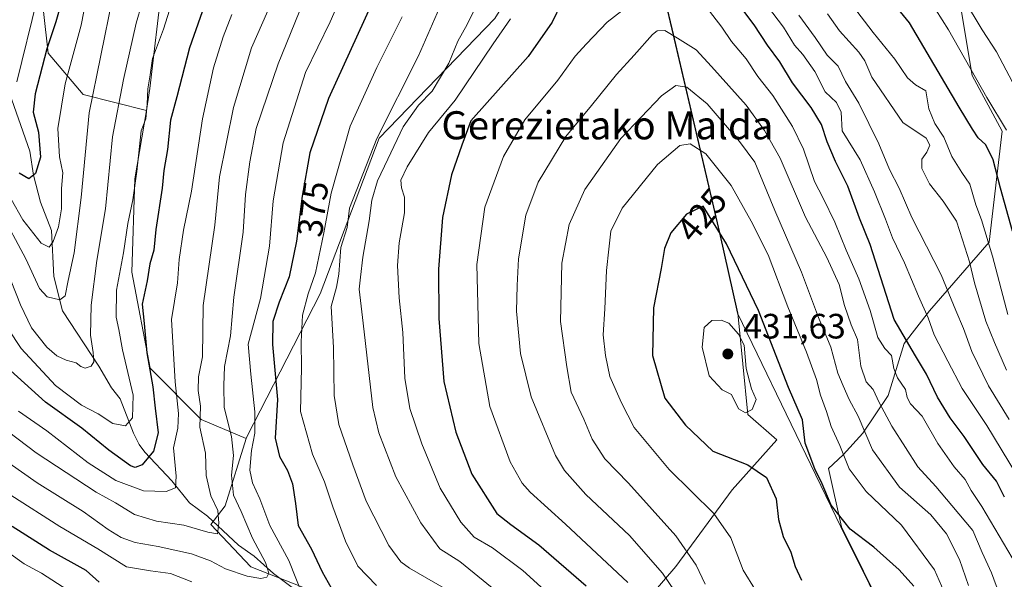
# Model space of a CAD drawing. Units: metres. Extents: x 603232 to 606653, y 4782425 to 4784790.
# Drawn here: x 605411 to 605692, y 4783377 to 4783536 of the extents above; entities that cross this region are included whole.
import ezdxf
from ezdxf.enums import TextEntityAlignment as Align

# ---------------------------------------------------------------- set-up
doc = ezdxf.new("R2010")
doc.units = ezdxf.units.M
doc.header["$MEASUREMENT"] = 0
for name, color, linetype, lineweight in [('Arbolado forestal CxS', 92, 'Continuous', 0), ('Corriente natural lineal', 142, 'Continuous', 13), ('Curva de nivel maestra', 30, 'Continuous', 30), ('Curva de nivel normal', 30, 'Continuous', 0), ('Matorral CxS', 135, 'Continuous', 0), ('Municipio', 91, 'Continuous', 13), ('Municipio CxS', 4, 'Continuous', 0), ('Punto de cota en terreno', 7, 'Continuous', 0), ('Rótulo de curva de nivel directora', 7, 'Continuous', 0), ('Rótulo de punto de cota en terreno', 7, 'Continuous', 0), ('Texto cartográfico', 7, 'Continuous', 0)]:
    doc.layers.add(name, color=color, linetype=linetype, lineweight=lineweight)
doc.styles.add('Style-Arial', font='txt')

# ---------------------------------------------------------------- blocks, each defined once
blk = doc.blocks.new('5PATER')
at = {"layer": 'Punto de cota en terreno', "linetype": 'Continuous', "lineweight": 0}
h = blk.add_hatch(color=51, dxfattribs=at)
edge = h.paths.add_edge_path()
edge.add_ellipse((0, 0), major_axis=(-0.11, -0.111), ratio=0.999422, start_angle=0, end_angle=360)

msp = doc.modelspace()

# ---------------------------------------------------------------- linework, layer by layer
at = {"layer": 'Arbolado forestal CxS', "color": 92, "linetype": 'Continuous', "lineweight": 0}
for points in [[(605396.0625, 4783801.5731, 267.149), (605412.5497, 4783757.6137, 274.4973), (605448.9031, 4783712.3863, 285.9447), (605490.7513, 4783671.8083, 326.4806), (605503.8561, 4783645.1791, 344.212), (605509.6193, 4783643.1131, 346.7535), (605498.2085, 4783626.9163, 349.2627), (605471.6797, 4783578.1327, 345.6942), (605463.1223, 4783560.1601, 344.5892), (605451.9971, 4783546.4665, 340.8655), (605448.5753, 4783516.5117, 343.5277), (605447.5433, 4783510.3179, 343.5019), (605429.5809, 4783514.8087, 332.2288), (605419.5591, 4783526.6517, 323.0281), (605416.8249, 4783551.2489, 317.2308), (605419.5563, 4783579.4903, 313.6068), (605420.4657, 4783605.9097, 306.9322), (605418.6423, 4783632.3293, 300.1237), (605416.8191, 4783658.7485, 291.8774), (605403.1529, 4783673.3249, 295.315)], [(605337.0033, 4783697.4681, 334.0474), (605339.3815, 4783685.1679, 336.5182), (605346.6703, 4783673.3249, 336.5806), (605358.5137, 4783665.1255, 331.3053), (605376.7341, 4783664.2145, 317.4693), (605403.1529, 4783673.3249, 295.315), (605416.8191, 4783658.7485, 291.8774), (605418.6423, 4783632.3293, 300.1237), (605420.4657, 4783605.9097, 306.9322), (605419.5563, 4783579.4903, 313.6068), (605416.8249, 4783551.2489, 317.2308), (605419.5591, 4783526.6517, 323.0281), (605429.5809, 4783514.8087, 332.2288), (605447.5433, 4783510.3179, 343.5019)], [(605337.0033, 4783697.4681, 334.0474), (605339.3815, 4783685.1679, 336.5182), (605346.6703, 4783673.3249, 336.5806), (605358.5137, 4783665.1255, 331.3053), (605376.7341, 4783664.2145, 317.4693), (605403.1529, 4783673.3249, 295.315), (605416.8191, 4783658.7485, 291.8774), (605418.6423, 4783632.3293, 300.1237), (605420.4657, 4783605.9097, 306.9322), (605419.5563, 4783579.4903, 313.6068), (605416.8249, 4783551.2489, 317.2308), (605419.5591, 4783526.6517, 323.0281), (605429.5809, 4783514.8087, 332.2288), (605447.5433, 4783510.3179, 343.5019)], [(605403.1529, 4783673.3249, 295.315), (605416.8191, 4783658.7485, 291.8774), (605418.6423, 4783632.3293, 300.1237), (605420.4657, 4783605.9097, 306.9322), (605419.5563, 4783579.4903, 313.6068), (605416.8249, 4783551.2489, 317.2308), (605419.5591, 4783526.6517, 323.0281), (605429.5809, 4783514.8087, 332.2288), (605447.5433, 4783510.3179, 343.5019), (605444.2975, 4783490.8363, 343.5303), (605443.4431, 4783464.3051, 345.9996), (605448.5795, 4783436.9181, 348.9398), (605463.1297, 4783422.3685, 359.0629), (605475.9873, 4783416.9289, 366.5746), (605469.9803, 4783397.7497, 360.8368), (605465.8771, 4783392.4897, 359.0998), (605477.2429, 4783380.3915, 363.636), (605492.2743, 4783374.5257, 369.178)], [(605509.6193, 4783643.1131, 346.7535), (605498.2085, 4783626.9163, 349.2627), (605471.6797, 4783578.1327, 345.6942), (605463.1223, 4783560.1601, 344.5892), (605451.9971, 4783546.4665, 340.8655), (605448.5753, 4783516.5117, 343.5277), (605447.5433, 4783510.3179, 343.5019)], [(605492.2743, 4783374.5257, 369.178), (605477.2429, 4783380.3915, 363.636), (605465.8771, 4783392.4897, 359.0998), (605469.9803, 4783397.7497, 360.8368), (605475.9873, 4783416.9289, 366.5746), (605476.1409, 4783417.4193, 366.7121), (605497.0357, 4783458.1135, 380.1716), (605513.7933, 4783502.4295, 384.0429), (605546.6563, 4783536.5111, 392.3523), (605563.0207, 4783562.9655, 393.2486), (605566.3197, 4783573.9637, 390.3462), (605568.0561, 4783581.2915, 387.8422), (605580.1353, 4783568.3865, 395.2525), (605581.4837, 4783566.7003, 395.9896), (605593.2841, 4783549.9905, 402.4416), (605597.1851, 4783533.4909, 409.1684), (605610.7379, 4783475.4821, 425.6552), (605615.8289, 4783452.6323, 428.7254), (605618.6575, 4783423.8027, 428.6911), (605626.9215, 4783416.5717, 426.2949), (605614.2119, 4783402.3661, 423.0504), (605598.1965, 4783380.5251, 412.5073), (605583.6367, 4783363.5379, 400.6864)], [(605568.0561, 4783581.2915, 387.8422), (605566.3197, 4783573.9637, 390.3462), (605563.0207, 4783562.9655, 393.2486), (605546.6563, 4783536.5111, 392.3523), (605513.7933, 4783502.4295, 384.0429), (605497.0357, 4783458.1135, 380.1716), (605476.1409, 4783417.4193, 366.7121), (605475.9873, 4783416.9289, 366.5746)], [(605568.0561, 4783581.2915, 387.8422), (605566.3197, 4783573.9637, 390.3462), (605563.0207, 4783562.9655, 393.2486), (605546.6563, 4783536.5111, 392.3523), (605513.7933, 4783502.4295, 384.0429), (605497.0357, 4783458.1135, 380.1716), (605476.1409, 4783417.4193, 366.7121), (605475.9873, 4783416.9289, 366.5746)], [(605568.0561, 4783581.2915, 387.8422), (605580.1353, 4783568.3865, 395.2525), (605581.4837, 4783566.7003, 395.9896), (605593.2841, 4783549.9905, 402.4416), (605597.1851, 4783533.4909, 409.1684), (605610.7379, 4783475.4821, 425.6552), (605615.8289, 4783452.6323, 428.7254), (605618.6575, 4783423.8027, 428.6911), (605626.9215, 4783416.5717, 426.2949), (605614.2119, 4783402.3661, 423.0504), (605598.1965, 4783380.5251, 412.5073), (605583.6367, 4783363.5379, 400.6864), (605575.1487, 4783353.2621, 393.25)], [(605676.8341, 4783328.2957, 424.6701), (605645.3019, 4783391.7937, 425.4304), (605641.6845, 4783408.3737, 423.412), (605645.8243, 4783412.3043, 420.3159), (605651.4351, 4783418.4253, 415.8468), (605658.5757, 4783429.1377, 408.1101), (605663.1659, 4783443.9307, 401.3455), (605670.3579, 4783453.3165, 394.9093), (605687.3867, 4783472.7781, 381.0898), (605691.0349, 4783504.4013, 371.3148), (605682.5193, 4783520.2129, 371.1242), (605676.4343, 4783556.7025, 362.0557), (605687.3823, 4783556.7025, 356.1632), (605692.3075, 4783570.8425, 355.6552)], [(605676.4343, 4783556.7025, 362.0557), (605682.5193, 4783520.2129, 371.1242), (605691.0349, 4783504.4013, 371.3148), (605687.3867, 4783472.7781, 381.0898), (605670.3579, 4783453.3165, 394.9093), (605663.1659, 4783443.9307, 401.3455), (605658.5757, 4783429.1377, 408.1101), (605651.4351, 4783418.4253, 415.8468), (605645.8243, 4783412.3043, 420.3159), (605641.6845, 4783408.3737, 423.412), (605645.3019, 4783391.7937, 425.4304), (605676.8341, 4783328.2957, 424.6701)], [(605447.5433, 4783510.3179, 343.5019), (605444.2975, 4783490.8363, 343.5303), (605443.4431, 4783464.3051, 345.9996), (605448.5795, 4783436.9181, 348.9398), (605463.1297, 4783422.3685, 359.0629), (605475.9873, 4783416.9289, 366.5746)], [(605447.5433, 4783510.3179, 343.5019), (605444.2975, 4783490.8363, 343.5303), (605443.4431, 4783464.3051, 345.9996), (605448.5795, 4783436.9181, 348.9398), (605463.1297, 4783422.3685, 359.0629), (605475.9873, 4783416.9289, 366.5746)], [(605475.9873, 4783416.9289, 366.5746), (605469.9803, 4783397.7497, 360.8368), (605465.8771, 4783392.4897, 359.0998), (605477.2429, 4783380.3915, 363.636), (605492.2743, 4783374.5257, 369.178), (605517.0579, 4783358.3123, 378.8696), (605552.5957, 4783352.0685, 383.6334), (605565.9851, 4783355.7195, 390.1749), (605575.1487, 4783353.2621, 393.25)], [(605475.9873, 4783416.9289, 366.5746), (605469.9803, 4783397.7497, 360.8368), (605465.8771, 4783392.4897, 359.0998), (605477.2429, 4783380.3915, 363.636), (605492.2743, 4783374.5257, 369.178), (605517.0579, 4783358.3123, 378.8696), (605552.5957, 4783352.0685, 383.6334), (605565.9851, 4783355.7195, 390.1749), (605575.1487, 4783353.2621, 393.25)]]:
    msp.add_polyline3d(points, dxfattribs=at)
msp.add_polyline3d([(605552.6483, 4783602.2947, 375.9012), (605557.0025, 4783597.3195, 379.0306), (605568.0561, 4783581.2915, 387.8422), (605566.3197, 4783573.9637, 390.3462), (605563.0207, 4783562.9655, 393.2486), (605546.6563, 4783536.5111, 392.3523), (605513.7933, 4783502.4295, 384.0429), (605497.0357, 4783458.1135, 380.1716), (605476.1409, 4783417.4193, 366.7121), (605475.9873, 4783416.9289, 366.5746), (605463.1297, 4783422.3685, 359.0629), (605448.5795, 4783436.9181, 348.9398), (605443.4431, 4783464.3051, 345.9996), (605444.2975, 4783490.8363, 343.5303), (605447.5433, 4783510.3179, 343.5019), (605448.5753, 4783516.5117, 343.5277), (605451.9971, 4783546.4665, 340.8655), (605463.1223, 4783560.1601, 344.5892), (605471.6797, 4783578.1327, 345.6942), (605498.2085, 4783626.9163, 349.2627), (605509.6193, 4783643.1131, 346.7535), (605520.5525, 4783637.9723, 351.1415), (605542.5339, 4783607.7503, 370.5534)], close=True, dxfattribs=at)
at = {"layer": 'Corriente natural lineal', "color": 142, "linetype": 'Continuous', "lineweight": 13}
msp.add_polyline3d([(605492.4483, 4783371.9443, 368.7749), (605483.7565, 4783378.5504, 365.6006), (605478.2283, 4783383.415, 363.6882), (605473.7577, 4783386.5595, 361.7926), (605464.9116, 4783394.8279, 358.6912), (605459.8437, 4783398.5928, 356.5635), (605454.8153, 4783404.9073, 353.8336), (605447.1071, 4783413.0472, 347.4275), (605445.5138, 4783415.221, 346.7725), (605443.8869, 4783418.4394, 345.4748), (605440.1253, 4783428.2255, 342.2116), (605437.5755, 4783431.3606, 341.0457), (605434.0242, 4783437.5224, 340.15), (605423.7023, 4783453.2905, 335.9257), (605421.2258, 4783463.0935, 332.6396), (605420.5073, 4783476.1293, 329.0598), (605417.3989, 4783484.1653, 326.2279), (605415.4628, 4783491.8589, 324.9248), (605414.3842, 4783498.7479, 323.5452), (605407.9182, 4783517.1634, 319.074)], dxfattribs=at)
at = {"layer": 'Curva de nivel maestra', "color": 30, "linetype": 'Continuous', "lineweight": 30, "flags": 128}
for points, elevation in [([(605465.88, 4783545.4801), (605459.8, 4783528.1201), (605456.2, 4783514.1401), (605454.39, 4783507.5201), (605453.6, 4783499.1601), (605452.49, 4783493.1901), (605452.06, 4783488.1401), (605450.28, 4783476.4601), (605449.68, 4783470.5001), (605448.54, 4783466.6201), (605447.76, 4783461.8401), (605446.32, 4783455.1401), (605446.9, 4783449.6801), (605447.67, 4783441.3001), (605449.38, 4783431.6401), (605450.05, 4783425.5401), (605450.91, 4783418.5201), (605449.59, 4783413.3801), (605446.32, 4783409.4101), (605444.34, 4783408.7101), (605443.04, 4783409.1901), (605436.82, 4783413.6101), (605429.14, 4783419.9201), (605418.84, 4783427.2901), (605406.9, 4783438.1001)], 350), ([(605424.34, 4783544.5101), (605421.74, 4783535.4901), (605419.19, 4783527.8301), (605415.91, 4783515.0501), (605415.34, 4783509.7901), (605416.88, 4783504.1301), (605417.44, 4783497.0201), (605416.02, 4783492.3901), (605414.14, 4783490.8401), (605411.38, 4783492.4701)], 325), ([(605694.04, 4783475.9601), (605690.58, 4783488.2301), (605688.53, 4783496.2901), (605686.38, 4783500.5301), (605684.2, 4783502.5401), (605682.6, 4783505.0001), (605678.81, 4783511.2701), (605664.74, 4783535.2001), (605659.12, 4783542.2001)], 375), ([(605511.75, 4783540.9301), (605499.34, 4783513.7001), (605494.09, 4783498.2101), (605491.86, 4783485.9201), (605490.26, 4783473.0801), (605488.2, 4783462.9801), (605485.36, 4783455.7501), (605483.56, 4783450.2001), (605483.45, 4783443.6901), (605484.88, 4783428.0601), (605484.2, 4783417.0401), (605485.46, 4783411.8001), (605487.74, 4783407.8601), (605489.13, 4783404.0201), (605490.01, 4783398.4301), (605490.72, 4783392.1401), (605494.57, 4783385.4301), (605497.59, 4783378.9601), (605500.08, 4783374.4101)], 375), ([(605565.6, 4783540.7801), (605562.98, 4783535.4501), (605556.2, 4783525.7001), (605539.9, 4783507.3501), (605537.3, 4783500.4101), (605534.33, 4783491.9501), (605531.81, 4783479.8301), (605530.7, 4783465.1301), (605530.73, 4783451.1401), (605532.23, 4783433.2101), (605535.64, 4783418.7701), (605540.18, 4783406.8001), (605547.26, 4783395.5801), (605551.28, 4783392.5101), (605559.21, 4783386.6601), (605572.67, 4783375.0301)], 400), ([(605691.7, 4783400.2301), (605689.44, 4783404.7601), (605685.55, 4783409.5101), (605680.21, 4783417.4701), (605676.25, 4783422.8001), (605672.69, 4783428.7301), (605669.56, 4783435.2801), (605666.36, 4783440.4601), (605660.35, 4783450.8301), (605653.47, 4783472.1301), (605650.48, 4783479.6401), (605647.1, 4783488.7701), (605643.62, 4783495.7601), (605641.24, 4783501.3801), (605639.7, 4783506.2701), (605636.72, 4783511.1201), (605631.4, 4783518.1301), (605627.76, 4783524.1601), (605624.27, 4783528.9301), (605620.46, 4783534.6601), (605615.54, 4783541.1801)], 400), ([(605665.94, 4783374.9101), (605661.74, 4783379.5601), (605654.52, 4783386.0501), (605647.77, 4783391.1201), (605642.38, 4783397.9201), (605639.82, 4783404.0801), (605637.76, 4783408.2901), (605634.97, 4783415.6001), (605634.29, 4783422.2201), (605630.29, 4783431.4701), (605621.77, 4783453.3301), (605612.58, 4783472.3701), (605605.99, 4783483.0701), (605601.21, 4783480.7701), (605596.81, 4783475.4601), (605594.99, 4783471.0001), (605593.99, 4783465.2801), (605591.88, 4783454.1401), (605591.57, 4783440.5901), (605595.08, 4783428.4201), (605600.96, 4783420.7701), (605608.74, 4783413.3801), (605618.69, 4783409.4701), (605624.04, 4783405.8401), (605626.71, 4783399.8101), (605627.43, 4783393.9101), (605628.76, 4783389.0401), (605630.91, 4783384.5501), (605632.13, 4783380.5401), (605633.95, 4783376.6601)], 425), ([(605434.1, 4783376.0601), (605430.37, 4783379.3701), (605420.02, 4783385.1601), (605409.34, 4783391.8901)], 375)]:
    msp.add_lwpolyline(points, dxfattribs=dict(at, elevation=elevation))
at = {"layer": 'Curva de nivel normal', "color": 30, "linetype": 'Continuous', "lineweight": 0, "flags": 128}
for points, elevation in [([(605488.18, 4783682.74), (605481.11, 4783681.14), (605474.84, 4783677.94), (605468.53, 4783672.15), (605461.77, 4783664.07), (605454.35, 4783653.15), (605447.02, 4783639.93), (605438.01, 4783620.56), (605435.7, 4783614.11), (605434.41, 4783609.31), (605433.02, 4783599.63), (605429.82, 4783587.66), (605423.86, 4783573.43), (605420.38, 4783562.95), (605419.09, 4783554.86), (605416.51, 4783542.1), (605410.69, 4783518.46)], 320), ([(605486.8, 4783549.27), (605477.5, 4783528.12), (605472.34, 4783511.13), (605468.32, 4783491.43), (605466.99, 4783477.67), (605463.72, 4783454.78), (605463.48, 4783440.18), (605462.33, 4783434.46), (605462.32, 4783430.56), (605462.93, 4783426.16), (605462.8, 4783420.14), (605464.35, 4783412.8), (605464.56, 4783406.43), (605465.92, 4783400.63), (605467.84, 4783396.43), (605468.18, 4783392.8), (605467.8, 4783389.79), (605465.05, 4783390.24), (605458.17, 4783392.3), (605450.39, 4783393.39), (605444.12, 4783395.27), (605438.74, 4783398.65), (605433.26, 4783401.65), (605416.16, 4783412.85), (605408.35, 4783418.81)], 360), ([(605447.82, 4783546.28), (605444.6, 4783535.12), (605441.08, 4783519.12), (605437.86, 4783502.79), (605435.9, 4783482.34), (605433.48, 4783467.56), (605431.81, 4783454.93), (605431.6, 4783446.38), (605432.45, 4783441.46), (605432.57, 4783438.74), (605431.8, 4783437.49), (605430.15, 4783436.96), (605428.87, 4783437.39), (605427.58, 4783438.45), (605424.76, 4783439.21), (605422.06, 4783440.45), (605419.2, 4783442.89), (605414.89, 4783448.39), (605411.77, 4783455.03), (605407.64, 4783465.29)], 340), ([(605456.52, 4783546.45), (605452.4, 4783533.45), (605449.28, 4783525.12), (605448.67, 4783520.46), (605447.98, 4783516.46), (605447.77, 4783512.13), (605447.43, 4783507.88), (605446.1, 4783504.54), (605444.8, 4783492.94), (605443.68, 4783484.88), (605442.3, 4783478.13), (605441.01, 4783469.79), (605439.02, 4783459.13), (605438.93, 4783451.44), (605439.69, 4783448), (605440.76, 4783442.21), (605443.79, 4783429.3), (605443.59, 4783422.86), (605441.63, 4783420.59), (605438, 4783421.23), (605433.84, 4783424), (605429.11, 4783426.47), (605421.65, 4783432.07), (605411.9, 4783442.6), (605408.18, 4783448.11)], 345), ([(605504.67, 4783546.62), (605499.89, 4783535.51), (605492.79, 4783521.07), (605486.43, 4783501.12), (605483.61, 4783484.58), (605482.54, 4783471.67), (605479.99, 4783456.8), (605476.52, 4783443.8), (605477.27, 4783435.24), (605478.42, 4783424.55), (605478.41, 4783418.47), (605477.5, 4783413.52), (605477.03, 4783407.92), (605477.75, 4783404.28), (605479.8, 4783399.8), (605482.7, 4783392.19), (605488.11, 4783382.24), (605492.23, 4783371.7)], 370), ([(605532.98, 4783544.17), (605524.97, 4783525.88), (605513.16, 4783502.35), (605505.3, 4783482.46), (605504.7, 4783477.01), (605502.84, 4783471.29), (605502.31, 4783463.72), (605501.65, 4783460.02), (605500.08, 4783454.53), (605500.75, 4783442.88), (605501.02, 4783429.22), (605502.32, 4783420.95), (605506.32, 4783409.47), (605510.1, 4783399.14), (605516.49, 4783386.52), (605519.91, 4783381.83), (605522.43, 4783380), (605535.41, 4783372.56)], 385), ([(605698.77, 4783400.75), (605690.79, 4783413.89), (605686.73, 4783420.62), (605679.7, 4783431.18), (605675.59, 4783438.99), (605671.67, 4783446.49), (605670.04, 4783451.3), (605667.21, 4783457.42), (605663.28, 4783466.95), (605659.86, 4783474.05), (605657.9, 4783479.35), (605654.71, 4783487.18), (605650.65, 4783496.26), (605645.56, 4783504.46), (605645.21, 4783509.79), (605643.91, 4783512.53), (605640.67, 4783515.61), (605637.73, 4783521.41), (605634.31, 4783526.19), (605631.99, 4783528.84), (605628.87, 4783533.99), (605620.94, 4783544.4)], 395), ([(605492.21, 4783541.32), (605485.05, 4783523.59), (605478.8, 4783505.13), (605477.01, 4783495.68), (605475.74, 4783486.34), (605475.08, 4783475.68), (605472.46, 4783457.14), (605471.47, 4783446.14), (605469.75, 4783437.45), (605469.62, 4783432.05), (605469.7, 4783425.78), (605471.76, 4783417.47), (605472.29, 4783412.14), (605471.8, 4783406.46), (605472.31, 4783400.84), (605474.56, 4783396.12), (605477.75, 4783388.59), (605481.48, 4783381.62), (605482.37, 4783378.66), (605481.84, 4783377.48), (605480.15, 4783377.1), (605476.27, 4783377.74), (605470.08, 4783379.83), (605465.82, 4783382.09), (605460.35, 4783384.1), (605450.94, 4783386.2), (605444.4, 4783387.33), (605440.38, 4783388.77), (605436.63, 4783391.02), (605429.54, 4783396.15), (605416.46, 4783404.33), (605404.93, 4783412.39)], 365), ([(605437.93, 4783542.31), (605431.26, 4783509.65), (605429.03, 4783485.55), (605427.02, 4783469.82), (605425.27, 4783461.88), (605424.45, 4783457.56), (605422.93, 4783456.37), (605419.36, 4783457.24), (605417.09, 4783459.61), (605413.22, 4783468.09), (605405.91, 4783481.71)], 335), ([(605409.05, 4783485.05), (605412.4, 4783479.22), (605417.61, 4783472.5), (605419.91, 4783471.35), (605421.03, 4783473.03), (605422.56, 4783477.2), (605423.36, 4783482.28), (605423.38, 4783488.07), (605423.75, 4783492.55), (605422.85, 4783497.15), (605422.38, 4783505.13), (605424.48, 4783517.9), (605429.02, 4783534.6), (605430.54, 4783542.44)], 330), ([(605587, 4783542), (605578.71, 4783535.4), (605572.82, 4783529.25), (605569.6, 4783525.73), (605564.64, 4783518.92), (605555.25, 4783507.61), (605549.19, 4783497.18), (605543.82, 4783482.79), (605541.6, 4783466.42), (605542.12, 4783443.97), (605545.25, 4783426.04), (605551.08, 4783410.27), (605554.44, 4783404.2), (605556.71, 4783401.63), (605566.78, 4783392.56), (605584.5, 4783375.95)], 405), ([(605692.26, 4783504.7), (605686.69, 4783514.03), (605675.78, 4783533.25), (605670.39, 4783541.86)], 370), ([(605693.96, 4783518.35), (605689.45, 4783526.98), (605685.38, 4783533.24), (605680.09, 4783542.12)], 365), ([(605541.72, 4783540.78), (605538.84, 4783534.77), (605536.21, 4783530.07), (605533.63, 4783523.78), (605528.91, 4783515.79), (605525, 4783511.79), (605520.57, 4783505.63), (605516.27, 4783496.48), (605513.27, 4783490.3), (605511.67, 4783484.79), (605510.94, 4783478.9), (605509.11, 4783468.57), (605508.44, 4783462.85), (605508.1, 4783459.46), (605509.27, 4783449.73), (605511.99, 4783425.78), (605513.71, 4783418.53), (605518.54, 4783406), (605525.67, 4783392.91), (605531.09, 4783385.56), (605536.76, 4783381.98), (605551.02, 4783370.22)], 390), ([(605701.26, 4783370.48), (605685.27, 4783397.58), (605682.28, 4783402.16), (605680.53, 4783405.28), (605677.39, 4783408.88), (605672.75, 4783415.53), (605668.34, 4783423.32), (605664.99, 4783426.78), (605664.02, 4783428.58), (605663.56, 4783430.91), (605661.31, 4783434.16), (605660.23, 4783436.91), (605659.6, 4783440.58), (605657.63, 4783442.54), (605655.67, 4783445.66), (605653.51, 4783453.37), (605650.23, 4783462.37), (605646.66, 4783470.51), (605643.49, 4783478.48), (605640.11, 4783485.3), (605637.63, 4783490.1), (605634.49, 4783499.26), (605631.38, 4783505.71), (605625.78, 4783514.55), (605621.54, 4783520), (605618.18, 4783524.98), (605614.02, 4783529.94), (605611.3, 4783534.05), (605606.17, 4783540.69)], 405), ([(605692.7, 4783452.23), (605688.31, 4783468.8), (605685.16, 4783479.13), (605683.57, 4783483.42), (605681.88, 4783489.28), (605679.57, 4783492.68), (605676.76, 4783497.24), (605674.5, 4783502.69), (605671.88, 4783506.56), (605670.18, 4783510.77), (605669.3, 4783515.86), (605666.4, 4783517.64), (605664.16, 4783519.6), (605660.56, 4783524.88), (605654.35, 4783532.5), (605648.46, 4783540.16)], 380), ([(605471.82, 4783537.61), (605469.44, 4783531.21), (605466.62, 4783522.4), (605463.49, 4783507.91), (605460.38, 4783487.38), (605458.12, 4783476.2), (605456.91, 4783467.87), (605456.38, 4783461.23), (605454.73, 4783450.8), (605455.7, 4783433.06), (605456.72, 4783424.04), (605456.49, 4783419.9), (605455.29, 4783414.27), (605456.06, 4783406.19), (605455.87, 4783402.89), (605453.2, 4783401.9), (605446.7, 4783402.04), (605438.86, 4783404.98), (605430.95, 4783410.06), (605419.22, 4783419.13), (605411.14, 4783424.75)], 355), ([(605520.34, 4783536.95), (605513.1, 4783522.5), (605505.57, 4783505.79), (605500.08, 4783486.79), (605498.05, 4783475.46), (605495.66, 4783464.13), (605493.56, 4783458.13), (605491.97, 4783452.04), (605491.61, 4783444.43), (605491.73, 4783437.04), (605491.38, 4783424.64), (605494.81, 4783412.46), (605498.25, 4783404.64), (605500.58, 4783397.53), (605504.24, 4783387.68), (605507.76, 4783380.56), (605513.04, 4783375.12)], 380), ([(605551.15, 4783536.42), (605546.24, 4783529.31), (605535.41, 4783513.22), (605527.79, 4783503.99), (605521.73, 4783494.26), (605519.99, 4783490.46), (605520.13, 4783488.32), (605521.02, 4783485.58), (605520.99, 4783481.17), (605519.44, 4783472.66), (605518.99, 4783466.21), (605519.51, 4783456.94), (605520.49, 4783447.14), (605521.12, 4783434.14), (605522.53, 4783425.49), (605525.92, 4783415.38), (605531.18, 4783402.83), (605537.06, 4783393.12), (605540.85, 4783388.89), (605546.02, 4783385.84), (605554.66, 4783379.34), (605566.03, 4783369)], 395), ([(605693.06, 4783422.33), (605687.19, 4783431.91), (605682.43, 4783441.68), (605680.04, 4783448.22), (605677.85, 4783453.34), (605673.69, 4783463.5), (605665.4, 4783479.88), (605661.72, 4783488.19), (605658.99, 4783493.46), (605655.97, 4783500.77), (605650.25, 4783512.37), (605646.48, 4783518.55), (605644.44, 4783522.9), (605641.26, 4783526.06), (605637.89, 4783531.02), (605633.23, 4783537.46)], 390), ([(605692.26, 4783436.42), (605688.92, 4783444.27), (605686.4, 4783450.36), (605683.22, 4783461.24), (605681.78, 4783467.26), (605679.73, 4783473.44), (605678.03, 4783478.75), (605674.3, 4783484.48), (605670.34, 4783489.39), (605668.17, 4783493.82), (605668.16, 4783496.43), (605669.64, 4783498.46), (605670.5, 4783500.46), (605669.39, 4783502.39), (605662.82, 4783506.85), (605653.99, 4783519.74), (605651.94, 4783524.4), (605650.23, 4783526.86), (605644.81, 4783532.92), (605641.36, 4783537.8)], 385), ([(605690.29, 4783372.54), (605688.05, 4783378.73), (605685.38, 4783384.52), (605682.73, 4783390.72), (605676.74, 4783397.9), (605672.14, 4783403.3), (605667.08, 4783408.89), (605663.58, 4783414.4), (605659.68, 4783420.49), (605656.06, 4783427.21), (605654.38, 4783430.86), (605652.36, 4783433.06), (605650.84, 4783437.51), (605649.91, 4783445.16), (605648.11, 4783449.31), (605646.2, 4783454.81), (605644.65, 4783460.81), (605641.15, 4783468.44), (605635.11, 4783479.91), (605627.87, 4783496.77), (605623.44, 4783504.63), (605618.26, 4783511.8), (605608.32, 4783522.78), (605604.01, 4783527.56), (605598.68, 4783530.84), (605595.09, 4783533.09), (605592.9, 4783532.93), (605591.52, 4783531.95), (605586.33, 4783526.08), (605581.33, 4783520.52), (605574.23, 4783511.7), (605566.87, 4783502.85), (605559.02, 4783489.92), (605555.56, 4783480.53), (605553.42, 4783468.07), (605553.02, 4783460.46), (605552.89, 4783453.14), (605554.04, 4783441.16), (605557.08, 4783428.82), (605563.93, 4783412.08), (605566.49, 4783407.88), (605572.62, 4783401.02), (605584.98, 4783389.29), (605594.4, 4783378.59), (605602.88, 4783366.22)], 410), ([(605681.45, 4783375.15), (605678.9, 4783382.48), (605675.23, 4783389.82), (605670.78, 4783395.19), (605661.86, 4783403.06), (605654.19, 4783413.76), (605650.13, 4783423.26), (605647.56, 4783428.04), (605645.82, 4783431.91), (605644.3, 4783435.55), (605642.3, 4783442.92), (605638.78, 4783451.38), (605633.98, 4783464.32), (605626.4, 4783481.8), (605620.64, 4783495.62), (605616.32, 4783501.48), (605607.15, 4783512.16), (605601.3, 4783516.9), (605598.18, 4783517.45), (605594.1, 4783514.48), (605582.54, 4783502.36), (605572.33, 4783487.78), (605567.83, 4783477.85), (605565.74, 4783466.86), (605565.38, 4783450.26), (605567.19, 4783437.34), (605568.41, 4783430.11), (605571.98, 4783422.45), (605574.44, 4783416.71), (605577.98, 4783411.12), (605584.72, 4783404.19), (605598.18, 4783389.25), (605603.96, 4783380.9), (605606.52, 4783375.48)], 415), ([(605675.81, 4783370.48), (605671.78, 4783379.57), (605662.46, 4783392.27), (605652.35, 4783401.83), (605647.52, 4783408.33), (605644.85, 4783414.99), (605642.4, 4783420.32), (605641.11, 4783424.66), (605639.38, 4783429.3), (605638.23, 4783433.71), (605635.43, 4783441.47), (605630.05, 4783454.43), (605624.51, 4783469.21), (605619.67, 4783478.81), (605613.99, 4783488.95), (605606.75, 4783497.94), (605602.32, 4783500.82), (605599.32, 4783500.35), (605593, 4783494.91), (605582.92, 4783482.46), (605579.67, 4783475.96), (605579.18, 4783470.79), (605578.48, 4783464.8), (605578.02, 4783453.8), (605577.5, 4783446.47), (605578.23, 4783440.58), (605579.38, 4783434.57), (605582.76, 4783427.06), (605586.37, 4783420.07), (605596.26, 4783408.16), (605608.98, 4783395.56), (605613.82, 4783388.63), (605617.38, 4783379.43), (605620.85, 4783373.74)], 420), ([(605611.07, 4783450.65), (605608.44, 4783450.53), (605606.23, 4783448.49), (605605.71, 4783442.97), (605607.68, 4783434.82), (605611.36, 4783430.82), (605614.05, 4783429.42), (605616.02, 4783425.4), (605617.99, 4783424.25), (605619.94, 4783425.24), (605621.09, 4783428), (605619.77, 4783431.09), (605618.25, 4783436.82), (605617.68, 4783443.5), (605616.04, 4783446.59), (605613.28, 4783449.76), (605611.07, 4783450.65)], 430), ([(605460.51, 4783376.19), (605454.42, 4783378.55), (605448.71, 4783379.31), (605441.85, 4783380.38), (605433.69, 4783385.51), (605422.89, 4783391.94), (605408.93, 4783400.81)], 370), ([(605425.16, 4783373.81), (605417.68, 4783378.61), (605412.81, 4783381.27), (605408.42, 4783384.44)], 380)]:
    msp.add_lwpolyline(points, dxfattribs=dict(at, elevation=elevation))
at = {"layer": 'Matorral CxS', "color": 135, "linetype": 'Continuous', "lineweight": 0}
for points in [[(605568.0561, 4783581.2915, 387.8422), (605580.1353, 4783568.3865, 395.2525), (605581.4837, 4783566.7003, 395.9896), (605593.2841, 4783549.9905, 402.4416), (605597.1851, 4783533.4909, 409.1684), (605610.7379, 4783475.4821, 425.6552), (605615.8289, 4783452.6323, 428.7254), (605618.6575, 4783423.8027, 428.6911), (605626.9215, 4783416.5717, 426.2949), (605614.2119, 4783402.3661, 423.0504), (605598.1965, 4783380.5251, 412.5073), (605583.6367, 4783363.5379, 400.6864), (605575.1487, 4783353.2621, 393.25)], [(605676.4343, 4783556.7025, 362.0557), (605682.5193, 4783520.2129, 371.1242), (605691.0349, 4783504.4013, 371.3148), (605687.3867, 4783472.7781, 381.0898), (605670.3579, 4783453.3165, 394.9093), (605663.1659, 4783443.9307, 401.3455), (605658.5757, 4783429.1377, 408.1101), (605651.4351, 4783418.4253, 415.8468), (605645.8243, 4783412.3043, 420.3159), (605641.6845, 4783408.3737, 423.412), (605645.3019, 4783391.7937, 425.4304), (605676.8341, 4783328.2957, 424.6701)], [(605676.4343, 4783556.7025, 362.0557), (605682.5193, 4783520.2129, 371.1242), (605691.0349, 4783504.4013, 371.3148), (605687.3867, 4783472.7781, 381.0898), (605670.3579, 4783453.3165, 394.9093), (605663.1659, 4783443.9307, 401.3455), (605658.5757, 4783429.1377, 408.1101), (605651.4351, 4783418.4253, 415.8468), (605645.8243, 4783412.3043, 420.3159), (605641.6845, 4783408.3737, 423.412), (605645.3019, 4783391.7937, 425.4304), (605676.8341, 4783328.2957, 424.6701)], [(605583.6367, 4783363.5379, 400.6864), (605598.1965, 4783380.5251, 412.5073), (605614.2119, 4783402.3661, 423.0504), (605626.9215, 4783416.5717, 426.2949), (605618.6575, 4783423.8027, 428.6911), (605615.8289, 4783452.6323, 428.7254), (605610.7379, 4783475.4821, 425.6552), (605597.1851, 4783533.4909, 409.1684), (605593.2841, 4783549.9905, 402.4416)]]:
    msp.add_polyline3d(points, dxfattribs=at)
at = {"layer": 'Municipio', "color": 91, "linetype": 'Continuous', "lineweight": 13, "flags": 128}
msp.add_lwpolyline([(605463.653, 4783703.784), (605528.403, 4783629.837), (605537.853, 4783619.044), (605556.889, 4783597.297), (605581.366, 4783566.679), (605585.205, 4783561.242), (605593.165, 4783549.969), (605597.072, 4783533.469), (605610.621, 4783475.459), (605615.707, 4783452.609), (605635.195, 4783412.384), (605645.183, 4783391.768), (605669.224, 4783343.344), (605676.708, 4783328.27), (605688.776, 4783309.146), (605690.327, 4783304.706), (605698.139, 4783295.982), (605719.121, 4783275.893), (605724.624, 4783270.586), (605768.248, 4783229.655), (605793.706, 4783205.906), (605799.845, 4783200.475)], dxfattribs=at)
msp.add_lwpolyline([(605463.653, 4783703.784), (605528.403, 4783629.837), (605537.853, 4783619.044), (605556.889, 4783597.297), (605581.366, 4783566.679), (605585.205, 4783561.242), (605593.165, 4783549.969), (605597.072, 4783533.469), (605610.621, 4783475.459), (605615.707, 4783452.609), (605635.195, 4783412.384), (605645.183, 4783391.768), (605669.224, 4783343.344), (605676.708, 4783328.27), (605688.776, 4783309.146), (605690.327, 4783304.706), (605698.139, 4783295.982), (605719.121, 4783275.893), (605724.624, 4783270.586), (605768.248, 4783229.655), (605793.706, 4783205.906), (605799.845, 4783200.475)], dxfattribs=at)
at = {"layer": 'Municipio CxS', "color": 4, "linetype": 'Continuous', "lineweight": 0, "flags": 128}
for points in [[(605463.653, 4783703.784), (605528.403, 4783629.837), (605537.853, 4783619.044), (605556.889, 4783597.297), (605581.366, 4783566.679), (605585.205, 4783561.242), (605593.165, 4783549.969), (605597.072, 4783533.469), (605610.621, 4783475.459), (605615.707, 4783452.609), (605635.195, 4783412.384), (605645.183, 4783391.768), (605669.224, 4783343.344), (605676.708, 4783328.27), (605688.776, 4783309.146), (605690.327, 4783304.706), (605698.139, 4783295.982), (605719.121, 4783275.893), (605724.624, 4783270.586), (605768.248, 4783229.655), (605793.706, 4783205.906), (605799.845, 4783200.475)], [(605799.845, 4783200.475), (605793.706, 4783205.906), (605768.248, 4783229.655), (605724.624, 4783270.586), (605719.121, 4783275.893), (605698.139, 4783295.982), (605690.327, 4783304.706), (605688.776, 4783309.146), (605676.708, 4783328.27), (605669.224, 4783343.344), (605645.183, 4783391.768), (605635.195, 4783412.384), (605615.707, 4783452.609), (605610.621, 4783475.459), (605597.072, 4783533.469), (605593.165, 4783549.969), (605585.205, 4783561.242), (605581.366, 4783566.679), (605556.889, 4783597.297), (605537.853, 4783619.044), (605528.403, 4783629.837), (605463.653, 4783703.784)]]:
    msp.add_lwpolyline(points, dxfattribs=at)

# ---------------------------------------------------------------- block references
at = {"layer": 'Punto de cota en terreno', "color": 7, "linetype": 'Continuous', "lineweight": 0, "xscale": 10, "yscale": 10, "zscale": 10}
msp.add_blockref('5PATER', (605613, 4783441, 431.63), dxfattribs=at)

# ---------------------------------------------------------------- texts
at = {"layer": 'Rótulo de curva de nivel directora', "color": 7, "linetype": 'Continuous', "lineweight": 0, "style": 'Style-Arial'}
for s, rotation, p in [('375', 82.897059, (605494.9509, 4783482.2616)), ('425', 50.3541, (605605.5903, 4783480.5256))]:
    msp.add_text(s, height=7, rotation=rotation, dxfattribs=at).set_placement(p, align=Align.MIDDLE_CENTER)
at = {"layer": 'Rótulo de punto de cota en terreno', "color": 7, "linetype": 'Continuous', "lineweight": 0, "style": 'Style-Arial'}
msp.add_text('431,63', height=7, dxfattribs=at).set_placement((605617.4097, 4783445.4097))
at = {"layer": 'Texto cartográfico', "color": 7, "linetype": 'Continuous', "lineweight": 0, "style": 'Style-Arial'}
msp.add_text('Gerezietako Malda', height=8, dxfattribs=at).set_placement((605578.722, 4783506.0801), align=Align.MIDDLE_CENTER)

doc.saveas('drawing.dxf')
